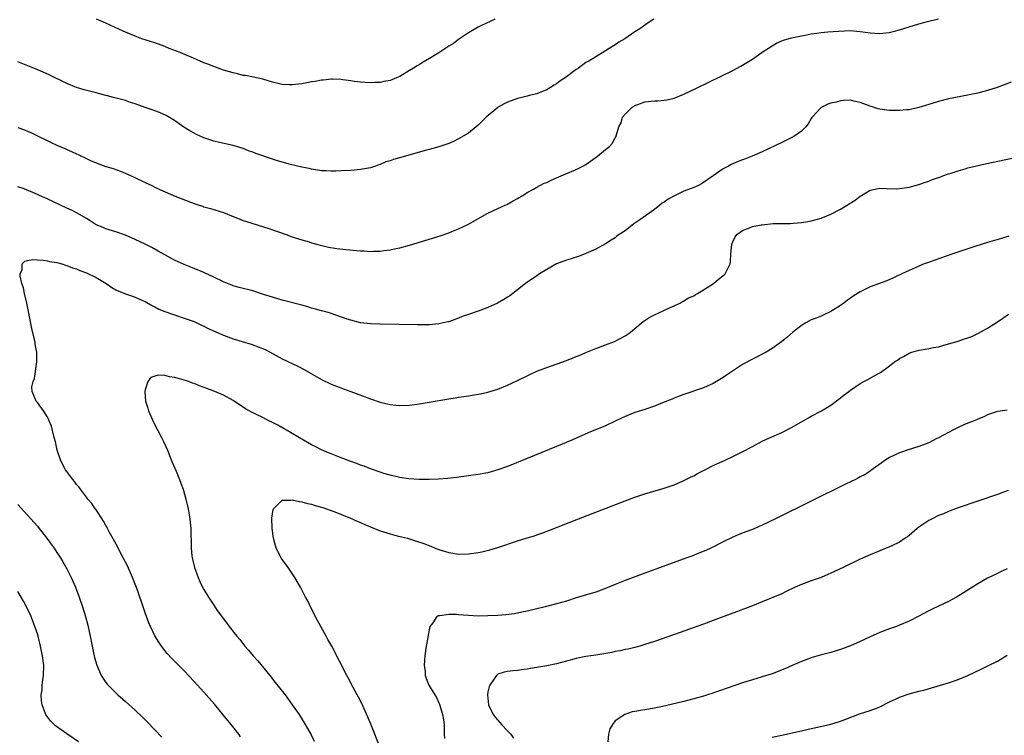
# Model space of a CAD drawing. Units: inches. Extents: x 2574000 to 2577000, y 1518000 to 1521000.
# Drawn here: x 2576535 to 2576736, y 1519205 to 1519351 of the extents above; entities that cross this region are included whole.
import ezdxf

# ---------------------------------------------------------------- set-up
doc = ezdxf.new("R2010")
doc.units = ezdxf.units.IN
doc.header["$MEASUREMENT"] = 0
doc.layers.add('LD25741518_10ft', color=82, linetype='Continuous')

msp = doc.modelspace()

# ---------------------------------------------------------------- linework, layer by layer
at = {"layer": 'LD25741518_10ft'}
for points, elevation in [([(2576535, 1519328.9), (2576536.37, 1519328.37), (2576537, 1519328.11), (2576537.77, 1519327.77), (2576539.32, 1519327), (2576541, 1519326.21), (2576541.84, 1519325.84), (2576543, 1519325.29), (2576544.61, 1519324.61), (2576545, 1519324.4), (2576546, 1519324), (2576547, 1519323.47), (2576547.34, 1519323.34), (2576549, 1519322.53), (2576549.85, 1519322.15), (2576551, 1519321.66), (2576553, 1519320.94), (2576554.48, 1519320.48), (2576555.97, 1519319.97), (2576557.37, 1519319.37), (2576558.16, 1519319), (2576558.74, 1519318.74), (2576561, 1519317.66), (2576562.34, 1519317), (2576563, 1519316.7), (2576564.15, 1519316.15), (2576567.12, 1519314.88), (2576570.46, 1519313.54), (2576571, 1519313.34), (2576572.05, 1519313), (2576572.78, 1519312.78), (2576573, 1519312.69), (2576574.35, 1519312.35), (2576577, 1519311.5), (2576579, 1519310.69), (2576579.49, 1519310.51), (2576581, 1519309.91), (2576581.68, 1519309.68), (2576586.23, 1519308.23), (2576589.82, 1519307), (2576591, 1519306.55), (2576591.64, 1519306.36), (2576593, 1519305.91), (2576594.5, 1519305.5), (2576595, 1519305.34), (2576596.27, 1519305), (2576596.83, 1519304.83), (2576598.44, 1519304.44), (2576600.16, 1519304.16), (2576601.95, 1519303.95), (2576605, 1519303.69), (2576605.66, 1519303.66), (2576607, 1519303.57), (2576607.61, 1519303.61), (2576609, 1519303.64), (2576609.76, 1519303.76), (2576611, 1519303.92), (2576612.17, 1519304.17), (2576613, 1519304.33), (2576615, 1519304.87), (2576621.26, 1519306.74), (2576623, 1519307.35), (2576623.64, 1519307.64), (2576625, 1519308.18), (2576626.92, 1519309.08), (2576631, 1519311.37), (2576633, 1519312.33), (2576634.54, 1519313), (2576634.85, 1519313.15), (2576636.13, 1519313.87), (2576637, 1519314.34), (2576637.4, 1519314.6), (2576638.11, 1519315), (2576639, 1519315.57), (2576640.29, 1519316.29), (2576641, 1519316.72), (2576641.56, 1519317), (2576642.5, 1519317.5), (2576643, 1519317.67), (2576643.9, 1519318.1), (2576645, 1519318.56), (2576645.97, 1519319), (2576649, 1519320.32), (2576650.4, 1519321), (2576651, 1519321.34), (2576653.37, 1519323), (2576655, 1519324.37), (2576655.81, 1519325), (2576656.38, 1519325.62), (2576657, 1519326.76), (2576657.18, 1519327), (2576657.2, 1519327.2), (2576657.72, 1519329), (2576658.19, 1519329.81), (2576658.47, 1519331), (2576659, 1519331.6), (2576660.44, 1519333), (2576660.8, 1519333.2), (2576661, 1519333.35), (2576661.59, 1519333.59), (2576663, 1519334.12), (2576665, 1519334.34), (2576665.66, 1519334.34), (2576667, 1519334.42), (2576667.51, 1519334.49), (2576669, 1519334.85), (2576671, 1519335.67), (2576673.69, 1519337), (2576681, 1519340.53), (2576682.62, 1519341.38), (2576683.88, 1519342.12), (2576685, 1519342.85), (2576687, 1519344.23), (2576689, 1519345.56), (2576689.93, 1519346.07), (2576691, 1519346.58), (2576691.31, 1519346.69), (2576693, 1519347.17), (2576695, 1519347.61), (2576695.73, 1519347.73), (2576697, 1519348.02), (2576698.14, 1519348.15), (2576699, 1519348.3), (2576700.39, 1519348.39), (2576702.57, 1519348.57), (2576705, 1519348.67), (2576707, 1519348.5), (2576709, 1519348.18), (2576711, 1519348.04), (2576712.2, 1519348.2), (2576713, 1519348.29), (2576715, 1519348.83), (2576717, 1519349.45), (2576719, 1519350.05), (2576721, 1519350.59), (2576723, 1519351.08)], 8670), ([(2576664.86, 1519351), (2576663.74, 1519350.26), (2576661.99, 1519349), (2576661, 1519348.37), (2576658.96, 1519347), (2576657.72, 1519346.28), (2576657, 1519345.76), (2576655.75, 1519345), (2576655, 1519344.5), (2576653, 1519343.33), (2576651.56, 1519342.44), (2576651, 1519342.12), (2576649.49, 1519341), (2576649, 1519340.68), (2576646.75, 1519339), (2576645.68, 1519338.32), (2576645, 1519337.8), (2576644.49, 1519337.51), (2576643, 1519336.56), (2576642.3, 1519336.3), (2576641, 1519335.76), (2576639.41, 1519335.41), (2576639, 1519335.29), (2576637.93, 1519335), (2576637, 1519334.78), (2576635.71, 1519334.29), (2576635, 1519334.05), (2576634.29, 1519333.71), (2576633.08, 1519333), (2576633, 1519332.95), (2576630.64, 1519331), (2576629, 1519329.32), (2576627, 1519327.71), (2576625, 1519326.53), (2576623.99, 1519326.01), (2576623, 1519325.58), (2576621, 1519324.9), (2576619, 1519324.37), (2576618.17, 1519324.17), (2576614.18, 1519323), (2576611.68, 1519322.32), (2576611, 1519322.06), (2576610.16, 1519321.84), (2576609, 1519321.31), (2576608.75, 1519321.25), (2576608.07, 1519321), (2576607, 1519320.65), (2576605, 1519320.27), (2576603, 1519320.09), (2576601, 1519319.99), (2576599.96, 1519319.96), (2576599, 1519319.95), (2576597.99, 1519319.99), (2576597, 1519320.05), (2576595, 1519320.35), (2576594.48, 1519320.48), (2576593, 1519320.77), (2576590.67, 1519321.33), (2576589, 1519321.79), (2576587.84, 1519322.16), (2576587, 1519322.43), (2576583.59, 1519323.59), (2576583, 1519323.83), (2576582.12, 1519324.12), (2576581, 1519324.57), (2576579, 1519325.18), (2576576.19, 1519325.81), (2576575, 1519326.11), (2576573, 1519326.78), (2576571.47, 1519327.47), (2576571, 1519327.71), (2576570.16, 1519328.16), (2576568.92, 1519328.92), (2576567, 1519330.27), (2576565.3, 1519331.3), (2576563.95, 1519331.95), (2576563, 1519332.24), (2576562.47, 1519332.47), (2576561, 1519332.96), (2576559, 1519333.69), (2576558, 1519334), (2576557, 1519334.36), (2576554.57, 1519335), (2576553.32, 1519335.32), (2576553, 1519335.39), (2576551.75, 1519335.75), (2576551, 1519335.93), (2576548.58, 1519336.58), (2576547, 1519337.07), (2576545, 1519337.88), (2576541.56, 1519339.56), (2576540.18, 1519340.18), (2576538.77, 1519340.77), (2576535, 1519342.27)], 8660), ([(2576632.41, 1519351), (2576631.47, 1519350.53), (2576629.7, 1519349.7), (2576629, 1519349.36), (2576627, 1519348.18), (2576625, 1519346.83), (2576623.95, 1519346.05), (2576623, 1519345.46), (2576621, 1519344.09), (2576619.07, 1519342.93), (2576617.79, 1519342.21), (2576617, 1519341.74), (2576616.52, 1519341.48), (2576615.77, 1519341), (2576615, 1519340.48), (2576613, 1519339.29), (2576612.32, 1519339), (2576611.37, 1519338.63), (2576611, 1519338.46), (2576609.74, 1519338.26), (2576609, 1519338.04), (2576607.93, 1519338.07), (2576607, 1519337.96), (2576605.93, 1519338.07), (2576605, 1519338.11), (2576603.73, 1519338.27), (2576603, 1519338.4), (2576601.4, 1519338.6), (2576601, 1519338.69), (2576599.27, 1519338.73), (2576599, 1519338.77), (2576597.44, 1519338.56), (2576597, 1519338.54), (2576595.74, 1519338.26), (2576595, 1519338.16), (2576594.04, 1519337.96), (2576593, 1519337.8), (2576591, 1519337.57), (2576590.4, 1519337.6), (2576589, 1519337.63), (2576587, 1519338.11), (2576585, 1519338.72), (2576583.13, 1519339.13), (2576581.46, 1519339.46), (2576581, 1519339.52), (2576579.83, 1519339.83), (2576579, 1519340), (2576578.25, 1519340.25), (2576577, 1519340.61), (2576575, 1519341.3), (2576573.8, 1519341.8), (2576573, 1519342.1), (2576570.88, 1519343), (2576569.6, 1519343.6), (2576568.17, 1519344.17), (2576565.94, 1519345), (2576565, 1519345.39), (2576563, 1519346.13), (2576560.32, 1519347), (2576559, 1519347.49), (2576556.53, 1519348.53), (2576553, 1519350.16), (2576551.06, 1519351)], 8650), ([(2576737.85, 1519338.15), (2576734.97, 1519337.03), (2576733, 1519336.4), (2576732.21, 1519336.21), (2576731, 1519335.88), (2576729.59, 1519335.59), (2576729, 1519335.45), (2576725, 1519334.69), (2576723, 1519334.21), (2576721, 1519333.59), (2576719, 1519332.95), (2576717, 1519332.5), (2576716.47, 1519332.47), (2576715, 1519332.31), (2576714.35, 1519332.35), (2576713, 1519332.34), (2576712.43, 1519332.43), (2576711, 1519332.59), (2576710.68, 1519332.68), (2576709, 1519333.2), (2576707, 1519333.97), (2576705.72, 1519334.28), (2576705, 1519334.42), (2576703.62, 1519334.39), (2576703, 1519334.32), (2576702.07, 1519334.07), (2576701, 1519333.84), (2576700.37, 1519333.63), (2576699, 1519332.98), (2576697.17, 1519331), (2576697.12, 1519330.88), (2576697, 1519330.71), (2576696.4, 1519329.6), (2576695.88, 1519329), (2576695, 1519328.13), (2576693.43, 1519327), (2576691.81, 1519326.19), (2576691, 1519325.83), (2576687, 1519323.9), (2576684.97, 1519323), (2576683.56, 1519322.44), (2576683, 1519322.26), (2576682.1, 1519321.9), (2576680.68, 1519321.32), (2576680.1, 1519321), (2576679, 1519320.44), (2576676.98, 1519319), (2576675, 1519317.62), (2576674.62, 1519317.38), (2576673.97, 1519317), (2576673, 1519316.59), (2576671, 1519315.85), (2576669.07, 1519314.93), (2576667.77, 1519314.23), (2576667, 1519313.63), (2576666.59, 1519313.41), (2576666.12, 1519313), (2576665, 1519312.16), (2576663.15, 1519310.85), (2576662.01, 1519310.01), (2576661, 1519309.32), (2576660.79, 1519309.21), (2576659, 1519307.8), (2576657.82, 1519307), (2576657.34, 1519306.66), (2576657, 1519306.36), (2576656.12, 1519305.88), (2576655, 1519305.13), (2576653, 1519304.05), (2576651, 1519303.12), (2576649.47, 1519302.53), (2576649, 1519302.42), (2576647.96, 1519302.04), (2576647, 1519301.8), (2576644.96, 1519301), (2576643, 1519299.91), (2576641.55, 1519299), (2576641, 1519298.6), (2576638.66, 1519297), (2576637, 1519295.73), (2576635.47, 1519294.53), (2576635, 1519294.24), (2576634.27, 1519293.73), (2576632.94, 1519293), (2576631, 1519292.12), (2576629, 1519291.37), (2576627.22, 1519290.78), (2576625.75, 1519290.25), (2576625, 1519289.95), (2576623, 1519289.22), (2576622.83, 1519289.17), (2576621, 1519288.76), (2576619, 1519288.61), (2576616.61, 1519288.61), (2576609, 1519288.71), (2576607, 1519288.78), (2576605, 1519289.02), (2576603, 1519289.51), (2576602.24, 1519289.76), (2576599, 1519290.89), (2576598.65, 1519291), (2576597.37, 1519291.37), (2576597, 1519291.45), (2576595.79, 1519291.79), (2576595, 1519292), (2576594.24, 1519292.24), (2576593, 1519292.59), (2576592.69, 1519292.69), (2576589, 1519293.64), (2576588.09, 1519293.91), (2576587, 1519294.21), (2576585.2, 1519294.8), (2576583, 1519295.49), (2576580.22, 1519296.22), (2576579, 1519296.57), (2576578.67, 1519296.67), (2576577.85, 1519297), (2576577, 1519297.36), (2576575, 1519298.34), (2576573, 1519299.26), (2576571, 1519300.08), (2576569, 1519300.87), (2576567, 1519301.8), (2576566.22, 1519302.22), (2576565, 1519302.86), (2576563.64, 1519303.64), (2576562.36, 1519304.36), (2576561, 1519305.07), (2576559, 1519306.03), (2576557, 1519306.9), (2576555, 1519307.58), (2576553, 1519308.19), (2576552.44, 1519308.44), (2576551, 1519309.03), (2576549.79, 1519309.79), (2576549, 1519310.26), (2576547.29, 1519311.29), (2576545.97, 1519311.97), (2576545, 1519312.43), (2576543.75, 1519313), (2576542.29, 1519313.71), (2576541, 1519314.31), (2576539.46, 1519315), (2576539, 1519315.22), (2576536.32, 1519316.32), (2576535, 1519316.78)], 8680), ([(2576580.48, 1519204.48), (2576580.12, 1519205), (2576578.57, 1519207), (2576576.96, 1519208.96), (2576575.14, 1519211.14), (2576573, 1519213.57), (2576571, 1519215.78), (2576569, 1519217.92), (2576566.46, 1519220.46), (2576565.49, 1519221.49), (2576565, 1519222.09), (2576564.31, 1519223), (2576563.78, 1519223.78), (2576563, 1519225.11), (2576562.07, 1519227), (2576561.74, 1519227.74), (2576561, 1519229.76), (2576560.6, 1519231), (2576560.2, 1519232.2), (2576559.95, 1519233), (2576559.38, 1519234.62), (2576558.43, 1519237), (2576557.37, 1519239.37), (2576556.55, 1519241), (2576555.49, 1519243), (2576555.34, 1519243.34), (2576553.69, 1519246.31), (2576553.33, 1519247), (2576553.23, 1519247.23), (2576553, 1519247.6), (2576552.52, 1519248.52), (2576550.91, 1519250.91), (2576550.83, 1519251), (2576550.1, 1519252.1), (2576549.3, 1519253), (2576549.19, 1519253.19), (2576549, 1519253.41), (2576547.8, 1519255), (2576547.47, 1519255.47), (2576547, 1519255.99), (2576546.58, 1519256.58), (2576546.21, 1519257), (2576545, 1519258.63), (2576544.74, 1519259), (2576544.16, 1519260.16), (2576543.69, 1519261), (2576543.04, 1519263), (2576542.69, 1519264.69), (2576542.42, 1519265.58), (2576542.11, 1519267), (2576541.87, 1519267.87), (2576541.42, 1519269), (2576541.3, 1519269.3), (2576541, 1519269.88), (2576540.26, 1519271), (2576539, 1519272.72), (2576538.86, 1519272.86), (2576538.74, 1519273), (2576538.64, 1519273.36), (2576537.92, 1519275), (2576537.89, 1519275.89), (2576538.13, 1519277), (2576538.38, 1519277.62), (2576538.91, 1519281), (2576538.87, 1519283), (2576538.58, 1519284.58), (2576538.53, 1519285), (2576538.41, 1519285.59), (2576537.86, 1519287.86), (2576537.35, 1519290.65), (2576536.84, 1519293), (2576536.34, 1519295), (2576536.14, 1519296.14), (2576535.85, 1519297), (2576535.5, 1519298.5), (2576535.52, 1519299), (2576535.88, 1519299.88), (2576535.92, 1519301), (2576536.44, 1519301.56), (2576537, 1519301.72), (2576538.08, 1519301.92), (2576539, 1519301.82), (2576540.23, 1519301.77), (2576541, 1519301.62), (2576541.49, 1519301.49), (2576543, 1519301.28), (2576544.01, 1519301), (2576544.77, 1519300.77), (2576545, 1519300.72), (2576546.2, 1519300.2), (2576547, 1519299.99), (2576547.65, 1519299.65), (2576549, 1519299.2), (2576551, 1519298.21), (2576553.04, 1519297), (2576554.21, 1519296.21), (2576555, 1519295.74), (2576555.49, 1519295.49), (2576557, 1519294.89), (2576558.4, 1519294.4), (2576559, 1519294.23), (2576560.36, 1519293.64), (2576561, 1519293.35), (2576562.49, 1519292.49), (2576563, 1519292.25), (2576563.81, 1519291.81), (2576565, 1519291.28), (2576567, 1519290.59), (2576569, 1519289.97), (2576571, 1519289.24), (2576571.54, 1519289), (2576572.51, 1519288.51), (2576573, 1519288.3), (2576573.86, 1519287.86), (2576577, 1519286.45), (2576579, 1519285.71), (2576582.62, 1519284.62), (2576584.11, 1519284.11), (2576585.51, 1519283.51), (2576586.5, 1519283), (2576589, 1519281.64), (2576592.17, 1519280.17), (2576593.48, 1519279.48), (2576597, 1519277.44), (2576599, 1519276.45), (2576600.04, 1519276.04), (2576601.5, 1519275.5), (2576603, 1519274.97), (2576607, 1519273.45), (2576609, 1519272.77), (2576610.44, 1519272.44), (2576611, 1519272.29), (2576612.19, 1519272.19), (2576613, 1519272.1), (2576615, 1519272.19), (2576617, 1519272.44), (2576619, 1519272.77), (2576623, 1519273.47), (2576624.32, 1519273.68), (2576625, 1519273.8), (2576626.05, 1519273.95), (2576627, 1519274.11), (2576627.78, 1519274.22), (2576629.48, 1519274.52), (2576631, 1519274.85), (2576633, 1519275.46), (2576635, 1519276.26), (2576636.88, 1519277.12), (2576639.55, 1519278.45), (2576641, 1519279.09), (2576643, 1519279.87), (2576647, 1519281.32), (2576648.22, 1519281.78), (2576649, 1519282.1), (2576649.65, 1519282.35), (2576651, 1519282.94), (2576653, 1519283.76), (2576655, 1519284.48), (2576656.82, 1519285.18), (2576658.16, 1519285.84), (2576659, 1519286.31), (2576659.42, 1519286.58), (2576660.04, 1519287), (2576661, 1519287.8), (2576662.71, 1519289.29), (2576663.92, 1519290.08), (2576665, 1519290.61), (2576665.89, 1519291), (2576668.04, 1519292.04), (2576669, 1519292.49), (2576670.15, 1519293), (2576671, 1519293.46), (2576671.94, 1519294.06), (2576673, 1519294.52), (2576673.28, 1519294.72), (2576673.79, 1519295), (2576675, 1519295.72), (2576677.03, 1519297), (2576678.1, 1519297.9), (2576679.22, 1519298.78), (2576679.45, 1519299), (2576679.82, 1519299.82), (2576680.43, 1519301), (2576680.5, 1519301.5), (2576680.6, 1519303), (2576680.78, 1519305), (2576680.83, 1519305.17), (2576681, 1519305.5), (2576681.46, 1519306.54), (2576681.81, 1519307), (2576683, 1519307.86), (2576684.37, 1519308.37), (2576685, 1519308.64), (2576686.81, 1519309), (2576687, 1519309.03), (2576689.24, 1519309.24), (2576691, 1519309.29), (2576692.7, 1519309.3), (2576693.36, 1519309.36), (2576695, 1519309.46), (2576696.32, 1519309.68), (2576697, 1519309.81), (2576699, 1519310.39), (2576701, 1519311.19), (2576703, 1519312.2), (2576705.95, 1519314.05), (2576707, 1519314.86), (2576707.26, 1519315), (2576709, 1519316.05), (2576710.37, 1519316.37), (2576711, 1519316.49), (2576712.39, 1519316.39), (2576714.37, 1519316.37), (2576715, 1519316.4), (2576717, 1519316.71), (2576719, 1519317.23), (2576720.31, 1519317.69), (2576721, 1519317.89), (2576721.78, 1519318.22), (2576723, 1519318.65), (2576723.25, 1519318.75), (2576723.89, 1519319), (2576725, 1519319.39), (2576725.55, 1519319.55), (2576727, 1519320.03), (2576728.43, 1519320.43), (2576729, 1519320.61), (2576730.47, 1519321), (2576732.53, 1519321.47), (2576734.18, 1519321.82), (2576739, 1519322.78)], 8690), ([(2576737.34, 1519306.66), (2576735.82, 1519306.18), (2576733, 1519305.38), (2576730.64, 1519304.64), (2576725.72, 1519303), (2576722.21, 1519301.79), (2576720.74, 1519301.26), (2576720.06, 1519301), (2576719, 1519300.57), (2576718.2, 1519300.2), (2576717, 1519299.7), (2576715.52, 1519299), (2576713.83, 1519298.17), (2576712.45, 1519297.55), (2576709, 1519296.33), (2576707, 1519295.35), (2576705.56, 1519294.44), (2576705, 1519294), (2576704.41, 1519293.59), (2576703.67, 1519293), (2576703, 1519292.5), (2576701, 1519291.29), (2576699.44, 1519290.56), (2576699, 1519290.38), (2576698.04, 1519289.96), (2576697, 1519289.58), (2576695.91, 1519289), (2576695, 1519288.45), (2576693.2, 1519287), (2576692.02, 1519285.98), (2576690.9, 1519285.1), (2576689, 1519283.77), (2576687.78, 1519283), (2576687.28, 1519282.72), (2576685.94, 1519282.06), (2576685, 1519281.56), (2576684.62, 1519281.38), (2576683, 1519280.47), (2576679.68, 1519278.32), (2576679, 1519277.83), (2576677, 1519276.61), (2576675, 1519275.71), (2576671, 1519274.36), (2576670.02, 1519273.98), (2576669, 1519273.61), (2576668.58, 1519273.42), (2576666.65, 1519272.65), (2576665, 1519271.96), (2576663, 1519271.27), (2576661, 1519270.65), (2576659.8, 1519270.2), (2576658.4, 1519269.6), (2576657, 1519268.9), (2576655, 1519267.98), (2576651.49, 1519266.51), (2576648.12, 1519265), (2576645, 1519263.71), (2576639, 1519261.27), (2576635, 1519259.67), (2576633, 1519258.94), (2576631, 1519258.37), (2576629, 1519257.99), (2576627, 1519257.72), (2576624.57, 1519257.43), (2576622.77, 1519257.23), (2576620.92, 1519257.08), (2576619, 1519257), (2576616.98, 1519257.02), (2576614.85, 1519257.15), (2576613, 1519257.41), (2576612.49, 1519257.51), (2576611, 1519257.87), (2576609.77, 1519258.23), (2576609, 1519258.48), (2576607, 1519259.18), (2576605.7, 1519259.71), (2576605, 1519259.94), (2576604.25, 1519260.25), (2576603, 1519260.67), (2576602.09, 1519261), (2576600.32, 1519261.68), (2576599, 1519262.22), (2576598.46, 1519262.46), (2576597, 1519263.05), (2576595.71, 1519263.71), (2576595, 1519264.05), (2576593.33, 1519265), (2576591, 1519266.41), (2576589.97, 1519267), (2576589.37, 1519267.37), (2576588.08, 1519268.08), (2576587, 1519268.65), (2576586.25, 1519269), (2576585, 1519269.65), (2576583.74, 1519270.26), (2576582.73, 1519270.73), (2576582.25, 1519271), (2576581.46, 1519271.46), (2576581, 1519271.77), (2576580.25, 1519272.25), (2576579, 1519273.11), (2576577, 1519274.21), (2576575.21, 1519275), (2576573.59, 1519275.59), (2576572.13, 1519276.13), (2576571, 1519276.58), (2576570.68, 1519276.68), (2576569.83, 1519277), (2576568.59, 1519277.41), (2576567, 1519277.85), (2576565.96, 1519277.96), (2576565, 1519278.23), (2576563.72, 1519278.28), (2576563, 1519278.1), (2576562.19, 1519277.81), (2576561.58, 1519277), (2576561, 1519275.34), (2576560.93, 1519275), (2576561.07, 1519273), (2576561.55, 1519271.55), (2576561.68, 1519271), (2576562.71, 1519268.71), (2576563.62, 1519267), (2576564.28, 1519265.72), (2576564.63, 1519265), (2576564.74, 1519264.74), (2576565.54, 1519263), (2576566.35, 1519261), (2576566.53, 1519260.53), (2576567.33, 1519258.67), (2576568.01, 1519257), (2576568.27, 1519256.27), (2576568.76, 1519255), (2576569.32, 1519253), (2576569.76, 1519251), (2576570.1, 1519249), (2576570.2, 1519248.2), (2576570.32, 1519247), (2576570.35, 1519245.65), (2576570.42, 1519244.42), (2576570.43, 1519243), (2576570.56, 1519241.44), (2576570.62, 1519241), (2576570.7, 1519240.7), (2576571.07, 1519239), (2576571.81, 1519237), (2576572.2, 1519236.2), (2576572.74, 1519235), (2576573, 1519234.54), (2576573.91, 1519233), (2576574.35, 1519232.35), (2576575, 1519231.31), (2576575.72, 1519230.28), (2576577, 1519228.53), (2576577.68, 1519227.68), (2576578.18, 1519227), (2576579.74, 1519225), (2576580.32, 1519224.32), (2576581.37, 1519223), (2576582.13, 1519222.13), (2576583.08, 1519221), (2576583.98, 1519219.98), (2576586.46, 1519217), (2576587.58, 1519215.58), (2576589.56, 1519213), (2576591.04, 1519211), (2576592.42, 1519209), (2576593.7, 1519207), (2576594.89, 1519204.89), (2576595.54, 1519203.54)], 8700), ([(2576611, 1519197.1), (2576607.06, 1519207.06), (2576606.48, 1519208.48), (2576605.23, 1519211.23), (2576604.56, 1519212.56), (2576604.3, 1519213), (2576603.47, 1519214.53), (2576602.48, 1519216.48), (2576602.18, 1519217), (2576599.09, 1519223), (2576598.32, 1519224.32), (2576597.97, 1519225), (2576596.21, 1519228.21), (2576594.79, 1519231), (2576594.2, 1519232.2), (2576593.77, 1519233), (2576592.75, 1519235), (2576591.59, 1519237), (2576591, 1519237.83), (2576590.2, 1519239), (2576588.86, 1519240.86), (2576588.77, 1519241), (2576587.74, 1519243), (2576587.18, 1519245), (2576586.92, 1519247), (2576586.88, 1519249.12), (2576587.13, 1519250.87), (2576587.21, 1519251), (2576589, 1519252.78), (2576590.77, 1519252.77), (2576591, 1519252.84), (2576592.49, 1519252.49), (2576593, 1519252.46), (2576594.12, 1519252.12), (2576595, 1519251.93), (2576595.69, 1519251.69), (2576597, 1519251.34), (2576597.25, 1519251.25), (2576598.04, 1519251), (2576599.52, 1519250.48), (2576602.82, 1519249.17), (2576604.43, 1519248.43), (2576605, 1519248.22), (2576605.83, 1519247.83), (2576607, 1519247.33), (2576609, 1519246.55), (2576609.67, 1519246.33), (2576611, 1519245.92), (2576612.48, 1519245.52), (2576613.32, 1519245.32), (2576614.55, 1519245), (2576616.44, 1519244.44), (2576617.92, 1519243.92), (2576619.36, 1519243.36), (2576620.2, 1519243), (2576621, 1519242.69), (2576623, 1519242.07), (2576625, 1519241.78), (2576627, 1519241.81), (2576629, 1519242.07), (2576629.76, 1519242.24), (2576631.38, 1519242.62), (2576633, 1519243.12), (2576637, 1519244.48), (2576639, 1519245.11), (2576640.48, 1519245.52), (2576641, 1519245.71), (2576641.98, 1519246.02), (2576643.43, 1519246.57), (2576649.49, 1519249), (2576659, 1519252.65), (2576661, 1519253.4), (2576663, 1519254.08), (2576667, 1519255.25), (2576669, 1519255.93), (2576671, 1519256.78), (2576672.47, 1519257.53), (2576673, 1519257.78), (2576673.78, 1519258.22), (2576675.26, 1519259), (2576677, 1519259.87), (2576679.54, 1519261), (2576681, 1519261.69), (2576683.2, 1519262.8), (2576685, 1519263.76), (2576687, 1519264.8), (2576688.5, 1519265.5), (2576691, 1519266.57), (2576691.29, 1519266.71), (2576693, 1519267.6), (2576695, 1519268.79), (2576696.42, 1519269.58), (2576697, 1519269.9), (2576699.13, 1519271), (2576701, 1519272.17), (2576703, 1519273.66), (2576703.73, 1519274.27), (2576704.69, 1519275), (2576705, 1519275.23), (2576707, 1519276.57), (2576707.76, 1519277), (2576708.58, 1519277.42), (2576710.6, 1519278.6), (2576711.12, 1519278.88), (2576713, 1519280.22), (2576714.03, 1519281), (2576714.61, 1519281.39), (2576715, 1519281.71), (2576715.86, 1519282.14), (2576717, 1519282.82), (2576717.54, 1519283), (2576719, 1519283.4), (2576719.5, 1519283.5), (2576721, 1519283.75), (2576721.94, 1519283.94), (2576723, 1519284.12), (2576724.53, 1519284.53), (2576727, 1519285.27), (2576728.29, 1519285.71), (2576729, 1519285.93), (2576729.77, 1519286.23), (2576731.15, 1519286.85), (2576733, 1519287.89), (2576735, 1519289.16), (2576736.09, 1519289.91), (2576737.26, 1519290.74)], 8710), ([(2576737, 1519271.17), (2576735.09, 1519270.91), (2576734.83, 1519270.83), (2576733, 1519270.18), (2576732.23, 1519269.77), (2576731, 1519269.32), (2576730.24, 1519269), (2576729, 1519268.51), (2576728.15, 1519268.15), (2576727, 1519267.63), (2576725.78, 1519267), (2576725.28, 1519266.72), (2576725, 1519266.59), (2576723, 1519265.49), (2576722.66, 1519265.34), (2576721, 1519264.5), (2576719, 1519263.73), (2576716.62, 1519263), (2576715.4, 1519262.6), (2576715, 1519262.43), (2576714.02, 1519261.98), (2576713, 1519261.46), (2576712.21, 1519261), (2576709.17, 1519258.83), (2576709, 1519258.73), (2576707.99, 1519258.01), (2576707, 1519257.54), (2576706.68, 1519257.32), (2576706.02, 1519257), (2576705, 1519256.54), (2576704.12, 1519256.12), (2576689.73, 1519249), (2576687, 1519247.68), (2576685.46, 1519247), (2576685, 1519246.81), (2576683.67, 1519246.33), (2576682.23, 1519245.77), (2576681, 1519245.24), (2576679, 1519244.27), (2576676.48, 1519243), (2576675.47, 1519242.53), (2576674.07, 1519241.93), (2576672.63, 1519241.37), (2576671.63, 1519241), (2576663, 1519237.87), (2576659, 1519236.38), (2576657, 1519235.58), (2576655, 1519234.73), (2576653, 1519233.97), (2576649, 1519232.82), (2576647, 1519232.17), (2576645, 1519231.59), (2576642.68, 1519231), (2576639, 1519230.1), (2576637.89, 1519229.89), (2576636.41, 1519229.59), (2576634.62, 1519229.38), (2576633, 1519229.26), (2576631, 1519229.15), (2576629, 1519229.12), (2576627, 1519229.21), (2576625, 1519229.36), (2576624.58, 1519229.42), (2576623, 1519229.42), (2576621.16, 1519229.16), (2576621, 1519229.19), (2576620.82, 1519229.18), (2576620.56, 1519229), (2576619.75, 1519227.75), (2576619.15, 1519227), (2576619.1, 1519226.9), (2576619, 1519226.32), (2576618.77, 1519225.23), (2576618.72, 1519224.72), (2576618.41, 1519223), (2576618.12, 1519221), (2576618.03, 1519220.03), (2576617.99, 1519219), (2576618.15, 1519217.85), (2576618.18, 1519217), (2576618.38, 1519216.38), (2576618.93, 1519215), (2576620.14, 1519213), (2576620.5, 1519212.5), (2576621, 1519211.37), (2576621.1, 1519211.1), (2576621.71, 1519209), (2576621.92, 1519207.92), (2576622.03, 1519207), (2576622.09, 1519206.09), (2576622.08, 1519205), (2576622.13, 1519204.13)], 8720), ([(2576737.23, 1519254.77), (2576735, 1519253.96), (2576727, 1519251.23), (2576725.4, 1519250.6), (2576725, 1519250.47), (2576723.98, 1519250.02), (2576723, 1519249.63), (2576721.7, 1519249), (2576721, 1519248.63), (2576719, 1519247.26), (2576718.66, 1519247), (2576717, 1519245.56), (2576716.68, 1519245.32), (2576716.17, 1519245), (2576715, 1519244.19), (2576713.47, 1519243.47), (2576713, 1519243.24), (2576711, 1519242.45), (2576709, 1519241.64), (2576707, 1519240.71), (2576703.49, 1519239), (2576701, 1519237.85), (2576700.41, 1519237.59), (2576699, 1519237), (2576697, 1519236.32), (2576695, 1519235.58), (2576693.74, 1519235), (2576691.9, 1519234.1), (2576691, 1519233.68), (2576687, 1519232.05), (2576685, 1519231.22), (2576683.41, 1519230.59), (2576683, 1519230.45), (2576681.96, 1519230.04), (2576681, 1519229.7), (2576677, 1519228.19), (2576675, 1519227.46), (2576670.25, 1519225.75), (2576665, 1519223.95), (2576663, 1519223.29), (2576662.03, 1519223), (2576661, 1519222.72), (2576659.64, 1519222.36), (2576659, 1519222.26), (2576657.98, 1519222.02), (2576657, 1519221.87), (2576656.29, 1519221.71), (2576653, 1519221.15), (2576651, 1519220.88), (2576649, 1519220.48), (2576647, 1519219.89), (2576645, 1519219.33), (2576643, 1519218.93), (2576641.34, 1519218.66), (2576641, 1519218.59), (2576639.62, 1519218.38), (2576639, 1519218.25), (2576637.87, 1519218.13), (2576637, 1519218), (2576636.08, 1519217.92), (2576635, 1519217.8), (2576634.33, 1519217.67), (2576633, 1519217.24), (2576632.85, 1519217.15), (2576632.72, 1519217), (2576632.27, 1519216.27), (2576631.38, 1519215), (2576631.26, 1519214.74), (2576631, 1519213.62), (2576630.89, 1519213), (2576631.08, 1519211), (2576632.07, 1519209), (2576632.45, 1519208.45), (2576633.41, 1519207.41), (2576633.76, 1519207), (2576635, 1519205.66), (2576635.67, 1519205), (2576636.18, 1519204.18)], 8730), ([(2576535, 1519251.9), (2576537, 1519249.74), (2576537.66, 1519249), (2576539, 1519247.48), (2576539.4, 1519247), (2576540.96, 1519245), (2576541.82, 1519243.82), (2576542.4, 1519243), (2576543, 1519242.11), (2576543.71, 1519241), (2576544.21, 1519240.21), (2576545, 1519238.78), (2576545.89, 1519237), (2576546.23, 1519236.23), (2576546.76, 1519235), (2576547.54, 1519233), (2576548.24, 1519231), (2576548.85, 1519229), (2576549.29, 1519227.29), (2576549.8, 1519225), (2576549.99, 1519223.99), (2576550.19, 1519223), (2576550.3, 1519222.3), (2576550.66, 1519220.66), (2576551.11, 1519219.11), (2576552.05, 1519217), (2576552.4, 1519216.4), (2576553, 1519215.58), (2576553.24, 1519215.24), (2576553.44, 1519215), (2576555, 1519213.41), (2576555.44, 1519213), (2576557, 1519211.68), (2576559, 1519209.88), (2576560.47, 1519208.47), (2576561.48, 1519207.48), (2576563, 1519205.91), (2576564.41, 1519204.41)], 8680), ([(2576737, 1519238.73), (2576735.8, 1519238.2), (2576735, 1519237.79), (2576733, 1519236.82), (2576731, 1519235.71), (2576727, 1519233.18), (2576726.68, 1519233), (2576725, 1519232.09), (2576723, 1519231.15), (2576721.56, 1519230.44), (2576721, 1519230.16), (2576718.85, 1519229), (2576717, 1519228.09), (2576715, 1519227.23), (2576714.41, 1519227), (2576713, 1519226.5), (2576711, 1519225.74), (2576709, 1519224.86), (2576707, 1519223.91), (2576705, 1519223.02), (2576703, 1519222.28), (2576701, 1519221.69), (2576700.44, 1519221.56), (2576698.85, 1519221.15), (2576697, 1519220.6), (2576695, 1519219.83), (2576693.13, 1519219), (2576691.64, 1519218.36), (2576689, 1519217.34), (2576687, 1519216.69), (2576685, 1519216.1), (2576683, 1519215.48), (2576676.71, 1519213.29), (2576675.82, 1519213), (2576675, 1519212.75), (2576673, 1519212.19), (2576671, 1519211.67), (2576667.24, 1519210.76), (2576665, 1519210.28), (2576663, 1519209.94), (2576662.15, 1519209.85), (2576661, 1519209.61), (2576660.47, 1519209.53), (2576658.96, 1519209.04), (2576657, 1519207.71), (2576656.42, 1519207), (2576655.89, 1519206.11), (2576655.64, 1519205), (2576655.44, 1519203.44)], 8740), ([(2576547.41, 1519203.41), (2576545, 1519205.08), (2576542.72, 1519206.72), (2576541.7, 1519207.7), (2576540.84, 1519208.84), (2576540.74, 1519209), (2576540.62, 1519209.38), (2576539.95, 1519211), (2576539.82, 1519211.82), (2576539.8, 1519213), (2576539.96, 1519214.04), (2576540.01, 1519215), (2576540.12, 1519216.12), (2576540.25, 1519217), (2576540.29, 1519219), (2576540.08, 1519221), (2576539.67, 1519223), (2576539.15, 1519225), (2576539, 1519225.49), (2576538.51, 1519227), (2576538.1, 1519228.1), (2576537.72, 1519229), (2576536.78, 1519231), (2576536.17, 1519232.17), (2576535.7, 1519233), (2576535, 1519234.16)], 8670), ([(2576689, 1519204.36), (2576691, 1519204.83), (2576695, 1519205.71), (2576696.07, 1519205.93), (2576697, 1519206.17), (2576697.7, 1519206.3), (2576701, 1519207.01), (2576703, 1519207.63), (2576704.05, 1519208.05), (2576706.88, 1519209.12), (2576709, 1519209.8), (2576710.34, 1519210.34), (2576711, 1519210.59), (2576713, 1519211.63), (2576714.18, 1519212.18), (2576715, 1519212.59), (2576717, 1519213.26), (2576719, 1519213.77), (2576720.01, 1519213.99), (2576721.57, 1519214.43), (2576725, 1519215.5), (2576727, 1519216.18), (2576729, 1519216.99), (2576731.73, 1519218.27), (2576733.08, 1519218.92), (2576735, 1519219.91), (2576737, 1519221.16)], 8750)]:
    msp.add_lwpolyline(points, dxfattribs=dict(at, elevation=elevation))

doc.saveas('drawing.dxf')
